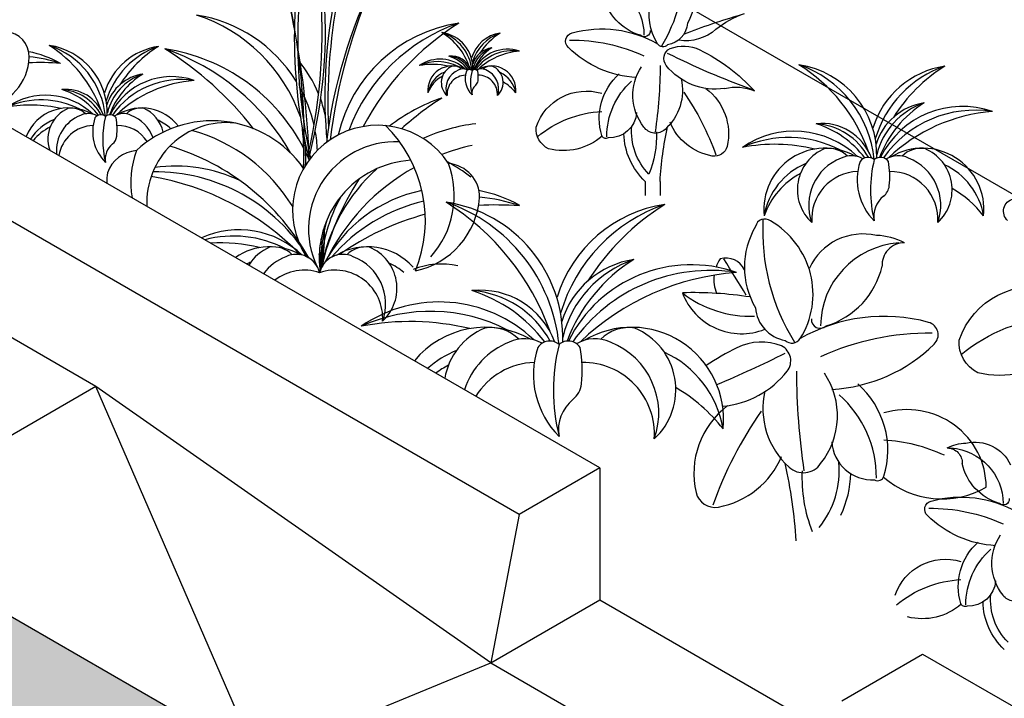
# Model space of a CAD drawing. Units: inches. Extents: x -3273 to -2536, y -1159 to -728.
# Drawn here: x -3199 to -3151, y -812 to -779 of the extents above; entities that cross this region are included whole.
import ezdxf

# ---------------------------------------------------------------- set-up
doc = ezdxf.new("R2010")
doc.units = ezdxf.units.IN
doc.header["$MEASUREMENT"] = 0
doc.layers.add('CB', color=252, linetype='Continuous')
doc.layers.add('PLT', color=43, linetype='Continuous')

msp = doc.modelspace()

# ---------------------------------------------------------------- hatches: boundary and pattern name
at = {"layer": 'CB'}
h = msp.add_hatch(dxfattribs=at)
h.set_pattern_fill('AR-SAND', color=256, scale=1.5)
h.set_pattern_definition([(37.49999999999999, (-1441.15192986145, 289.0793705754559), (-0.0944900371644122, 2.890235653519738), [0, -2.28, 0, -2.549999999999999, 0, -2.437499999999999]), (7.499999999999999, (-1441.15192986145, 289.0793705754559), (2.65466505790159, 4.23321909784461), [0, -1.23, 0, -2.055, 0, -0.7874999999999998]), (327.5, (-1442.99692986145, 289.0793705754559), (4.671212792627241, 0.008488580305447411), [0, -0.7499999999999998, 0, -2.7, 0, -3.524999999999999]), (317.5, (-1442.99692986145, 289.0793705754559), (4.509189906858439, 1.316513347401374), [0, -0.3749999999999999, 0, -1.77, 0, -2.025])])
h.paths.add_polyline_path([(-3249.662535334633, -778.5158677373959), (-3257.456763968692, -783.0158677373959), (-3146.389005933335, -847.1408677373952), (-3138.594777299276, -842.6408677373952)])

# ---------------------------------------------------------------- linework, layer by layer
for p, q in [((-3170.745970414774, -800.4533677373894), (-3233.099799487254, -764.4533677373956)), ((-3174.643084731804, -802.7033677373947), (-3236.996913804284, -766.7033677373956)), ((-3186.334427682894, -766.7033677373965), (-3114.23781281784, -808.3283677373963)), ((-3195.10293489621, -796.5158677373954), (-3237.971192383542, -771.7658677373956)), ((-3138.594777299276, -842.6408677373952), (-3249.662535334633, -778.5158677373956)), ((-3195.102934896211, -796.5158677373956), (-3206.794277847301, -803.2658677373956)), ((-3176.023312719086, -809.8752427373956), (-3195.102934896211, -796.5158677373956)), ((-3187.308706262151, -814.5158677373956), (-3195.102934896211, -796.5158677373956)), ((-3170.745970414775, -800.4533677373954), (-3174.643084731805, -802.7033677373954)), ((-3170.745970414775, -800.4533677373952), (-3170.745970414774, -806.8283677373954)), ((-3174.643084731804, -802.7033677373959), (-3176.023312719086, -809.8752427373956)), ((-3176.023312719086, -809.8752427373956), (-3170.745970414774, -806.8283677373956)), ((-3170.745970414774, -806.8283677373956), (-3159.379386990103, -813.3908677373956)), ((-3159.054627463684, -811.7033677373952), (-3155.157513146654, -809.4533677373954)), ((-3155.157513146654, -809.4533677373954), (-3122.032041451898, -828.5783677373956)), ((-3187.308706262151, -814.5158677373956), (-3176.023312719086, -809.8752427373956)), ((-3176.023312719086, -809.8752427373956), (-3160.434855450965, -818.8752427373956))]:
    msp.add_line(p, q, dxfattribs=at)
at = {"layer": 'PLT'}
for p, q in [((-3168.555838553134, -786.6058481779767), (-3168.555838553134, -787.2875566617463)), ((-3167.83673251458, -786.6058481779767), (-3167.83673251458, -787.2875566617463))]:
    msp.add_line(p, q, dxfattribs=at)
for centre, radius, start, end in [((-3208.062185537513, -779.3157387937745), 24.04914621756905, 345.5510350960908, 24.41978191559512), ((-3210.474639100874, -779.4048051617121), 26.2985719945721, 347.3941050693614, 22.42316478382927), ((-3159.991930859428, -782.4510831604875), 24.04914621756887, 153.6137548906258, 185.3683858208004), ((-3157.038695865931, -782.7707086290111), 26.856367860535, 155.8034932529094, 182.6451326272436), ((-3225.053400762803, -786.8479358461705), 40.27443600549998, 1.822591083292239, 19.51781189756584), ((-3216.855287651705, -784.6420409787313), 31.81725928231088, 357.5921601830838, 20.70613898476902), ((-3161.467830259808, -779.7358812997077), 24.04914621756887, 165.7486836525231, 194.0322096742221), ((-3159.276954768236, -779.8485674035653), 26.07646110525479, 167.2893777959409, 192.482152267873), ((-3160.075108160147, -787.5220400321427), 24.04914621756887, 153.6137548906258, 173.308173247895), ((-3157.121873166651, -787.8416655006665), 26.856367860535, 155.8034932529094, 173.0501520517822), ((-3192.689326276827, -786.0841627956822), 7.906916713030851, 19.23650488129672, 71.97882649738713), ((-3191.316379239824, -785.4061631471748), 6.924690717254638, 31.81360703378346, 81.08423943730386), ((-3176.507503388063, -785.9464012943938), 7.070815809427891, 98.54148774735118, 167.0743601380045), ((-3174.756362880172, -787.1601343806938), 8.671098658407988, 108.8484447176974, 159.6036920066827), ((-3170.605257127829, -790.0373074993822), 13.08342175188824, 122.0996437976833, 152.2956805830013), ((-3199.550318725894, -780.5835844357746), 1.226038434987506, 358.9597533257561, 85.38883040938614), ((-3199.375907757928, -785.4383911132772), 5.203144007355281, 60.58880275028943, 78.619691989916), ((-3197.865185241194, -783.3049834033952), 3.312113233774555, 358.1280743404837, 81.45851225264882), ((-3200.629916847051, -785.2212466670499), 6.128539548393229, 19.69494581841893, 57.90035620231671), ((-3198.685454897016, -783.8735205461735), 4.06171810890399, 5.737688704438365, 71.15155528230257), ((-3191.604629028597, -783.2778537762288), 3.231195131460913, 98.54148774735118, 162.8348339889947), ((-3190.80439934703, -783.832501011434), 3.962486440688677, 108.8484447176439, 163.6191801293451), ((-3188.907442466996, -785.1473008908317), 5.978813450519174, 122.0996437976833, 147.5317321651664), ((-3193.113495810327, -789.1562277049061), 9.055807600443794, 27.17918667232795, 81.45851225259632), ((-3200.672681056229, -794.3955749743459), 16.75633382821036, 38.08419619899239, 57.90035620231671), ((-3195.356234406298, -790.7106923669853), 11.10533823131259, 29.57847888395643, 71.15155528230257), ((-3200.899333635306, -780.5003603561329), 2.577010994941502, 278.8210828322163, 357.6541078865968), ((-3197.74023044849, -790.6752338391425), 9.812566313916182, 84.62341640929118, 93.62849215493941), ((-3198.896772717385, -786.8903599666323), 6.33436940253311, 70.86865123369653, 84.81461332267385), ((-3190.022554345965, -784.699647012623), 6.138471361929484, 22.3120778154307, 40.26391158767337), ((-3161.782571239117, -785.3338155267945), 4.416150978366074, 358.1280743404837, 81.45851225264882), ((-3165.468880046927, -787.8888332116669), 8.171386064524306, 19.69494581841893, 57.90035620231324), ((-3162.876264113548, -786.0918650504989), 5.415624145205319, 5.737688704438365, 71.15155528230257), ((-3153.435162955655, -785.2976426905723), 4.308260175281218, 98.54148774735118, 162.8348339889947), ((-3152.368190046898, -786.0371723375129), 5.283315254251568, 108.8484447176974, 163.6191801293451), ((-3149.838914206852, -787.7902388433761), 7.971751267358899, 122.0996437976833, 147.5317321651664), ((-3192.518512976274, -783.5458617297434), 2.154130087640609, 98.54148774735118, 162.8348339889947), ((-3191.985026521896, -783.9156265532133), 2.641657627125784, 108.8484447176439, 166.4432737509276), ((-3190.720388601874, -784.792159806145), 3.985875633679449, 122.0996437976833, 159.363565265936), ((-3191.448507752995, -784.8544046031066), 3.312113233774555, 70.68622533387723, 153.683418331614), ((-3190.988925218084, -785.7403282367154), 4.06171810890399, 80.99318230417636, 144.8750356163832), ((-3189.899477686177, -787.8404239600679), 6.128539548393229, 94.24438138415312, 133.5835733974675), ((-3208.997971783756, -785.8151005592993), 24.04914621756887, 4.234877341182213, 9.450694734503381), ((-3196.546747371551, -784.0793987400609), 1.92312381685716, 20.40848174034596, 96.01108858517166), ((-3197.820968334917, -785.55970875397), 3.558435215282338, 37.2267917572088, 72.45293253490729), ((-3196.924796650854, -784.5185926867889), 2.358369500456809, 28.69430178373094, 85.70413161483609), ((-3191.316379239824, -785.4061631471748), 6.924690717254638, 12.68263601852385, 29.01008359196573), ((-3197.540290146881, -785.7529262827156), 3.312113233774555, 46.32217023866139, 124.6518130498931), ((-3197.749164647063, -786.7288608267072), 4.06171810890399, 62.70109817882602, 114.3448560795864), ((-3190.022554345965, -784.699647012623), 6.138471361929484, 12.17496541462694, 19.6839951859748), ((-3175.588492883467, -790.7828696458287), 8.671098658407988, 108.8484447176974, 127.8576847867293), ((-3171.437387131123, -793.6600427645171), 13.08342175188824, 122.0996437976833, 132.8181719496415), ((-3154.653674885891, -785.6549866285916), 2.872173450187478, 98.54148774735118, 162.8348339889947), ((-3153.942359613387, -786.1480063932188), 3.522210169501045, 108.8484447176974, 166.4432737509276), ((-3152.256175720022, -787.3167173971271), 5.314500844905933, 122.0996437976833, 159.363565265936), ((-3198.244304891558, -789.042328810126), 6.128539548393229, 76.38758023635826, 101.0936569995886), ((-3196.423891375592, -785.2779573641346), 2.22437818416091, 60.54978639304277, 157.8376388332771), ((-3195.81346722006, -784.5620999270664), 1.6165240388577, 112.707727540088, 199.4606504845289), ((-3196.299394978813, -784.036052912307), 0.9750036279037733, 45.48315205791747, 98.14277192607744), ((-3196.299394978814, -784.0360529123072), 0.9750036279037733, 45.48315205791747, 98.14277192607744), ((-3192.890701487514, -785.2779573641346), 2.22437818416091, 37.25156940910813, 120.7051524194737), ((-3192.951650335775, -784.036052912307), 0.9750036279037733, 81.85722807392257, 134.5168479420871), ((-3193.437578094528, -784.5620999270664), 1.6165240388577, 11.92183650994104, 67.29227245991197), ((-3153.227001254851, -787.3997104597427), 4.416150978366074, 70.68622533387723, 153.683418331614), ((-3152.614224541637, -788.5809419712211), 5.415624145205319, 80.99318230417636, 144.8750356163832), ((-3151.161627832428, -791.3810696023579), 8.171386064524306, 94.24438138415312, 133.5835733975367), ((-3196.164075694078, -785.932886429292), 2.50934392991754, 112.457844600294, 146.9401387370215), ((-3195.179703170463, -785.1259957187417), 1.838226096642881, 111.3308326070726, 185.1014287858453), ((-3195.473544506537, -784.2024417703522), 0.8732744285174103, 61.10898121786394, 115.4174334127944), ((-3193.153956701, -784.1964221626706), 2.108299783461106, 161.7959059180933, 225.0255089747327), ((-3194.868420270447, -783.7358025827584), 0.3497674538371794, 50.10508957683737, 145.5181447794324), ((-3190.122536409404, -784.577666032586), 4.655854619398294, 166.2046166048995, 193.7953833951005), ((-3194.419751534754, -783.7358025827584), 0.3497674538371794, 34.48185522056755, 129.8949104231626), ((-3193.777500808052, -784.2024417703519), 0.8732744285174103, 64.58256658720563, 120.3921645000513), ((-3197.107475417396, -784.0873241096492), 3.02635157524696, 353.6841889529773, 10.46210767149677), ((-3194.071342144125, -785.1259957187417), 1.838226096642881, 19.91365058449676, 68.6691673929274), ((-3189.480733971621, -789.0584845301619), 5.382705941008608, 34.90041898974938, 132.957341594643), ((-3188.798371283473, -787.6108478905892), 3.846666273713205, 84.13324434729424, 183.0124932746583), ((-3193.150517169028, -785.932886429292), 2.50934392991754, 48.25227877853308, 65.25890329336482), ((-3195.993201531024, -786.4428198644537), 2.804904590615597, 118.1801118986116, 139.9365517765206), ((-3195.1842195095, -785.6294946756514), 1.7283331952528, 91.90301308718499, 170.9768100128572), ((-3194.066825805088, -785.6294946756514), 1.7283331952528, 33.11020663043001, 90.66376560410549), ((-3192.673693378704, -792.1351096465967), 8.289183441672176, 31.35607502112126, 74.56195846494556), ((-3181.4922825548, -788.0020382703258), 4.106820290911132, 33.35891797881906, 213.0064222328671), ((-3197.36436633201, -785.3900774624624), 12.31232740768196, 357.2595070623885, 6.142652732245127), ((-3191.316379239824, -785.4061631471748), 6.924690717254638, 2.53170752972887, 10.39432447811162), ((-3185.5674054566, -788.4880281886924), 6.385451052545587, 337.5138084392551, 46.00692593793743), ((-3175.736385440606, -792.3837154376006), 8.62471476459779, 96.75098228409175, 114.4028469619036), ((-3161.349377780033, -788.5977393658884), 4.416150978366074, 46.32217023866139, 124.6518130498931), ((-3160.024654079593, -786.3663693090152), 2.56416508914288, 20.40848174033374, 96.01108858511917), ((-3161.723615364082, -788.3401159942273), 4.744580287043117, 37.2267917572088, 72.45293253485367), ((-3160.528719785331, -786.9519612379856), 3.144492667275745, 28.69430178373094, 85.70413161483609), ((-3194.658577854455, -784.3583689603086), 0.5624999999999997, 308.6158066026059, 353.6841889529773), ((-3180.609107073033, -788.9100248206946), 4.223139168500972, 87.62219488209332, 209.4331909891574), ((-3161.627877113609, -789.8989854245433), 5.415624145205319, 62.70109817882602, 114.3448560795864), ((-3193.725433546425, -785.5266374753496), 0.9326955132502843, 128.6158066025448, 189.9551197291198), ((-3193.017378346313, -786.7485172403938), 1.634717913316418, 94.6111695906139, 159.8589380463802), ((-3188.942676089633, -786.6588544436192), 4.479100310861777, 159.8934934845705, 189.4832245648957), ((-3194.823183135976, -795.8549673400942), 11.44042860761643, 29.04731020338056, 73.25542322488081), ((-3194.187153138473, -785.3169049237483), 9.23084804597828, 356.8913169930877, 2.9441524655853), ((-3174.658858381319, -794.9980533397325), 10.38110151699181, 102.5547477660935, 111.0656474335153), ((-3162.288064106269, -792.9836094024354), 8.171386064524306, 76.38758023641196, 101.0936569995886), ((-3159.86084608498, -787.9644474744466), 2.965837578881214, 60.54978639304277, 185.8567552917426), ((-3159.046947210938, -787.0099708916889), 2.1553653851436, 112.707727540088, 227.3716211674228), ((-3159.694850889276, -786.3085748720098), 1.300004837205031, 45.48315205791291, 98.14277192607744), ((-3159.694850889276, -786.3085748720102), 1.300004837205031, 45.48315205791291, 98.14277192607744), ((-3155.149926234211, -787.9644474744466), 2.965837578881214, 354.1432447082575, 120.7051524194737), ((-3155.231191365224, -786.3085748720098), 1.300004837205031, 81.85722807392257, 134.5168479420871), ((-3155.879095043562, -787.0099708916887), 2.1553653851436, 312.6283788325772, 67.29227245991197), ((-3193.113495810327, -789.1562277049061), 9.055807600443794, 23.34981734425187, 25.7477289862045), ((-3210.474639100874, -779.4048051617121), 26.2985719945721, 346.8066801656753, 346.9552046559519), ((-3179.589587577647, -790.3007056911265), 4.724390089825727, 93.5229150721666, 187.6938798985077), ((-3158.201928478142, -787.761831947256), 2.450968128857175, 111.3308326070726, 199.8929120921124), ((-3158.593716926241, -786.5304266827372), 1.16436590468988, 61.10898121786394, 115.4174334127944), ((-3155.500933185524, -786.522400539161), 2.811066377948141, 161.7959059180933, 225.0255089747327), ((-3157.786884611455, -785.9082410992785), 0.4663566051162391, 50.10508957683737, 145.5181447794324), ((-3151.459039463396, -787.0307256990486), 6.207806159197725, 166.2046166048995, 193.7953833951005), ((-3157.188659630529, -785.9082410992785), 0.4663566051162391, 34.48185522056755, 129.8949104231626), ((-3156.332325328261, -786.5304266827366), 1.16436590468988, 64.58256658720563, 120.3921645000513), ((-3160.772291474052, -786.376936468466), 4.035135433662614, 353.6841889529773, 10.46210767149677), ((-3156.724113776358, -787.761831947256), 2.450968128857175, 340.1070879078875, 68.6691673929274), ((-3192.227096682933, -794.8157873022781), 8.671098658407988, 31.40345170372712, 90.84552535199865), ((-3191.22602454401, -792.934964169757), 7.070815809427891, 63.98600002014758, 98.43757923912972), ((-3175.736385440606, -792.3837154376006), 8.62471476459779, 132.172671611648, 169.3233746459104), ((-3174.658858381319, -794.9980533397325), 10.38110151699181, 119.1525011323498, 154.3190945599604), ((-3182.268214841897, -787.2835356221337), 4.479100310861777, 318.4687431571674, 20.10650651542951), ((-3178.193512585216, -787.373198418908), 1.634717913316675, 358.9597533257692, 85.38883040938614), ((-3159.514425176295, -788.8376862279899), 3.34579190655672, 112.457844600294, 170.1806408196097), ((-3158.207950263526, -788.4331638898025), 2.304444260337066, 91.90301308718499, 184.0471692282938), ((-3156.718091990976, -788.4331638898025), 2.304444260337066, 355.9528307717061, 90.66376560410549), ((-3155.496347142896, -788.8376862279897), 3.34579190655672, 9.819359180390268, 65.25890329336482), ((-3190.835914529315, -786.630295719074), 3.742723753440953, 173.1766913260438, 180.9734686192336), ((-3194.600153725284, -799.2743077290331), 13.08342175188824, 44.16998085970604, 80.49474235689898), ((-3171.437387131123, -793.6600427645171), 13.08342175188824, 146.7611829914617, 167.1413150517067), ((-3159.286592958889, -789.5175974748724), 3.739872787487464, 118.1801118986116, 160.4656130367327), ((-3177.960964627929, -793.8462739889117), 6.937525343140374, 101.5189868527967, 151.8376500464247), ((-3177.960964627929, -793.8462739889117), 6.937525343140374, 61.14937029171363, 78.619691989916), ((-3157.507094723464, -786.7383296026787), 0.7499999999999996, 308.6158066026059, 353.6841889529773), ((-3156.538027695229, -791.7187671057486), 5.544033992487194, 38.50578537719777, 59.50718852559851), ((-3176.222431694752, -791.2044511829831), 8.03503088935868, 151.1246994010426, 177.6509046544106), ((-3177.322117907206, -795.7822324600515), 8.445825870044146, 103.1938540491585, 139.3005239635277), ((-3180.472560493211, -787.0874660999668), 3.926186148807638, 281.8334226740438, 355.3921779018761), ((-3177.322117907206, -795.7822324600515), 8.445825870044146, 71.39338507220677, 84.81461332272633), ((-3156.262902312758, -788.2960209560667), 1.243594017667046, 128.6158066025448, 189.9551197291198), ((-3179.165860269428, -794.1607838936702), 6.624226467549111, 358.1280743404837, 81.45851225264882), ((-3184.695323481143, -797.9933104209788), 12.25707909678646, 19.69494581841893, 57.90035620225526), ((-3180.806399581074, -795.2978581792268), 8.123436217807978, 5.737688704438365, 71.15155528230257), ((-3175.780061548678, -800.828730956732), 13.08342175188824, 85.06653054432059, 93.62849215493941), ((-3166.644747844236, -794.1065246393368), 6.462390262921827, 98.54148774735118, 162.8348339889947), ((-3165.0442884811, -795.2158191097478), 7.924972881377352, 108.8484447176974, 163.6191801293451), ((-3161.250374721032, -797.8454188685425), 11.95762690103835, 122.0996437976833, 147.5317321651774), ((-3175.588492883467, -790.7828696458287), 8.671098658407988, 164.5579517388527, 180.7525693937037), ((-3175.780061548678, -800.828730956732), 13.08342175188824, 105.1010571920544, 125.2378588009864), ((-3162.782054856207, -788.8729338081464), 0.4517592346644738, 52.14086089725743, 167.9779727622418), ((-3188.181906827529, -793.3627396057991), 4.416150978366074, 46.32217023866139, 114.2952385142929), ((-3193.113495810327, -789.1562277049061), 9.055807600443794, 349.7602504672555, 2.331668674000081), ((-3188.460406161104, -794.6639856644542), 5.415624145205319, 62.70109817882602, 104.789526249665), ((-3188.575329117409, -790.1213477171734), 4.416150978366074, 351.4360155969011, 9.719098073048018), ((-3189.120593153765, -797.7486096423461), 8.171386064524306, 76.38758023635826, 93.10514704662233), ((-3186.693375132475, -792.7294477143578), 2.965837578881214, 60.54978639304277, 124.3336767510825), ((-3185.879476258433, -791.7749711315998), 2.1553653851436, 112.707727540088, 148.643057397785), ((-3186.527379936771, -791.073575111921), 1.300004837205031, 45.48315205791291, 98.14277192607744), ((-3195.356234406298, -790.7106923669853), 11.10533823131259, 359.1321184161911, 4.678218373130041), ((-3181.982455281707, -792.7294477143578), 2.965837578881214, 41.88469249022362, 120.7051524194737), ((-3182.06372041272, -791.073575111921), 1.300004837205031, 81.85722807392257, 134.5168479420871), ((-3182.711624091058, -791.7749711315998), 2.1553653851436, 312.6283788325772, 67.29227245991197), ((-3185.034457525637, -792.5268321871672), 2.450968128857175, 111.3308326070726, 143.4481195040427), ((-3185.426245973735, -791.2954269226477), 1.16436590468988, 13.81234026124238, 115.4174334127944), ((-3189.669021991839, -790.8793972408782), 5.415624145205319, 359.9711551361852, 8.270959575014338), ((-3183.164854375756, -791.2954269226477), 1.16436590468988, 64.58256658720563, 166.1876597387576), ((-3183.556642823853, -792.5268321871672), 2.450968128857175, 340.1070879078937, 68.6691673929274), ((-3168.472515739589, -794.6425405463658), 4.308260175281218, 98.54148774735118, 162.8348339889947), ((-3167.405542830833, -795.3820701933066), 5.283315254251568, 108.8484447176974, 166.4432737509276), ((-3164.876266990787, -797.1351366991692), 7.971751267358899, 122.0996437976833, 159.363565265936), ((-3186.346954223791, -793.6026864679009), 3.34579190655672, 112.457844600294, 116.0684516961326), ((-3185.040479311021, -793.1981641297132), 2.304444260337066, 71.13995401346352, 127.9784438265226), ((-3183.550621038471, -793.1981641297132), 2.304444260337066, 355.9528307717061, 108.8600459865365), ((-3182.328876190391, -793.6026864679009), 3.34579190655672, 50.90498079574025, 65.25890329336482), ((-3166.33250529303, -797.2596262930924), 6.624226467549111, 70.68622533387723, 153.683418331614), ((-3165.413340223209, -799.0314735603101), 8.123436217807978, 80.99318230417636, 144.8750356163832), ((-3163.234445159394, -803.2316650070154), 12.25707909678646, 94.24438138415312, 133.583573397472), ((-3176.528984530142, -795.7096145670014), 3.84624763371432, 20.40848174033374, 96.01108858517166), ((-3179.077426456875, -798.6702345948195), 7.116870430564676, 37.2267917572088, 72.45293253485367), ((-3177.285083088749, -796.5880024604569), 4.716739000913618, 28.69430178373665, 85.70413161483609), ((-3163.902771631486, -790.9108001532475), 3.055872475136329, 200.6782016085219, 291.6412710642495), ((-3163.499032652872, -787.8303129209871), 5.286546451823749, 231.8895517714685, 272.4249864615705), ((-3178.516070080802, -799.056669652311), 6.624226467549111, 46.32217023866139, 124.6518130498931), ((-3178.933819081166, -801.0085387402935), 8.123436217807978, 62.70109817882602, 114.3448560795864), ((-3179.924099570157, -805.6354747071316), 12.25707909678646, 76.38758023641196, 101.0936569995886), ((-3176.283272538223, -798.1067318151484), 4.448756368321821, 60.54978639304277, 140.4719479807484), ((-3175.06242422716, -796.6750169410118), 3.2330480777154, 112.7077275400299, 170.1538405812414), ((-3176.034279744666, -795.6229229114931), 1.950007255807547, 45.48315205791291, 98.14277192607744), ((-3176.034279744667, -795.6229229114938), 1.950007255807547, 45.48315205791291, 98.14277192607744), ((-3169.216892762069, -798.1067318151484), 4.448756368321821, 354.1432447082575, 120.7051524194737), ((-3169.338790458589, -795.6229229114931), 1.950007255807547, 81.85722807392257, 134.5168479420871), ((-3170.310645976096, -796.6750169410118), 3.2330480777154, 312.6283788325772, 67.2922724599701), ((-3174.382578800114, -795.9557006275843), 1.746548857034821, 61.10898121786394, 115.4174334127944), ((-3170.990491403144, -795.9557006275834), 1.746548857034821, 64.58256658720563, 120.3921645000513), ((-3173.794896127966, -797.8028085243625), 3.676452193285762, 111.3308326070726, 162.1053575195788), ((-3169.743403189039, -795.9436614122201), 4.216599566922212, 161.7959059180995, 225.0255089747327), ((-3173.172330327935, -795.0224222523962), 0.6995349076743587, 50.10508957683737, 145.5181447794324), ((-3163.680562605847, -796.7061491520515), 9.311709238796588, 166.2046166048995, 193.7953833951005), ((-3172.274992856547, -795.0224222523962), 0.6995349076743587, 34.48185522056755, 129.8949104231626), ((-3177.650440621831, -795.7254653061775), 6.052703150493921, 353.6841889529773, 10.46210767149677), ((-3171.57817407529, -797.8028085243625), 3.676452193285762, 340.1070879078875, 68.6691673929274), ((-3175.763641175196, -799.4165899454633), 5.018687859835079, 112.457844600294, 131.2770626610248), ((-3169.736524125098, -799.4165899454633), 5.018687859835079, 9.819359180390268, 65.25890329336482), ((-3175.421892849087, -800.4364568157871), 5.609809181231196, 118.1801118986116, 125.5340496625824), ((-3173.803928806041, -798.8098064381822), 3.456666390505599, 91.9030130871327, 148.2491392398486), ((-3171.569141397216, -798.8098064381822), 3.456666390505599, 355.9528307717127, 90.66376560410549), ((-3172.752645495949, -796.2675550074966), 1.124999999999999, 308.6158066026059, 353.6841889529773), ((-3171.299044953596, -803.7382112621017), 8.316050988730792, 38.50578537720797, 59.50718852565994), ((-3170.886356879891, -798.6040920375785), 1.865391026500569, 128.6158066025448, 189.9551197291198)]:
    msp.add_arc(centre, radius, start, end, dxfattribs=at)
at = {"layer": 'PLT', "color": 195}
for centre, radius, start, end in [((-3178.64567767454, -781.1568612313124), 1.766460391346429, 358.1280743404837, 81.45851225259632), ((-3180.120201197664, -782.1788683052612), 3.268554425809722, 19.6949458184128, 57.90035620231324), ((-3179.083154824313, -781.4600810407944), 2.166249658082128, 5.737688704451327, 71.15155528230257), ((-3175.306714361156, -781.1423920968236), 1.723304070112488, 98.54148774740369, 162.8348339889885), ((-3174.879925197653, -781.4382039555999), 2.113326101700628, 108.8484447176974, 163.6191801293451), ((-3173.868214861635, -782.1394305579452), 3.18870050694356, 122.0996437976868, 147.5317321651664), ((-3175.79411913325, -781.2853296720314), 1.148869380074991, 98.54148774740369, 162.8348339889885), ((-3175.509593024248, -781.4825375778821), 1.408884067800418, 108.8484447176974, 166.4432737509276), ((-3174.835119466903, -781.9500219794454), 2.125800337962373, 122.0996437976868, 159.363565265936), ((-3175.223449680835, -781.9832192044917), 1.766460391346429, 70.68622533387723, 153.683418331614), ((-3174.978338995549, -782.4557118090829), 2.166249658082128, 80.99318230417636, 144.8750356163832), ((-3174.397300311865, -783.5757628615379), 3.268554425809722, 94.24438138415312, 133.5835733974675), ((-3178.472400290907, -782.4624307669501), 1.766460391346429, 46.32217023866139, 124.6518130498931), ((-3178.583800024337, -782.982929190412), 2.166249658082128, 62.70109817882602, 114.3448560795837), ((-3177.942510810731, -781.5698827442006), 1.025666035657152, 20.40848174033374, 96.01108858511917), ((-3178.622095324526, -782.3593814182855), 1.897832114817247, 37.2267917572088, 72.45293253485367), ((-3178.144137093026, -781.8041195157891), 1.257797066910298, 28.69430178373094, 85.70413161483609), ((-3178.847874821402, -784.216778781569), 3.268554425809722, 76.38758023635826, 101.0936569995886), ((-3177.876987612886, -782.2091140103732), 1.186335031552485, 60.54978639304277, 185.8567552917426), ((-3177.738419249412, -782.5584095117906), 1.338316762622688, 112.4578446003496, 170.1806408196097), ((-3177.551428063269, -781.8273233772702), 0.86214615405744, 112.7077275400299, 227.3716211674228), ((-3177.213420570151, -782.1280677994971), 0.98038725154287, 111.3308326070726, 199.8929120921124), ((-3177.810589534604, -781.5467649693985), 0.5200019348820124, 45.48315205791291, 98.14277192607744), ((-3177.810589534605, -781.546764969399), 0.5200019348820124, 45.48315205791291, 98.14277192607744), ((-3177.370135949389, -781.6355056936893), 0.4657463618759522, 61.10898121786394, 115.4174334127361), ((-3176.133022453103, -781.6322952362593), 1.124426551179257, 161.7959059180933, 225.0255089747327), ((-3177.047403023475, -781.3866314603063), 0.1865426420464956, 50.10508957683737, 145.5181447794324), ((-3174.516264964252, -781.8356253002139), 2.483122463679091, 166.2046166048995, 193.7953833951005), ((-3176.808113031105, -781.3866314603063), 0.1865426420464956, 34.48185522056755, 129.8949104231626), ((-3176.465579310198, -781.6355056936891), 0.4657463618759522, 64.58256658715017, 120.3921645000513), ((-3178.241565768515, -781.574109607981), 1.614054173465046, 353.6841889529773, 10.46210767149677), ((-3175.992619672578, -782.2091140103732), 1.186335031552485, 354.1432447082575, 120.7051524194123), ((-3176.025125724983, -781.5467649693985), 0.5200019348820124, 81.85722807392257, 134.5168479420871), ((-3176.622294689437, -782.1280677994971), 0.98038725154287, 340.1070879078875, 68.6691673929274), ((-3176.284287196319, -781.8273233772702), 0.86214615405744, 312.6283788325772, 67.2922724599701), ((-3176.131188036052, -782.5584095117906), 1.338316762622688, 9.819359180390268, 65.25890329336482), ((-3177.64728636245, -782.8303740105434), 1.495949114994986, 118.1801118985534, 160.4656130367511), ((-3177.215829284304, -782.3966005765155), 0.9217777041348265, 91.90301308718499, 184.0471692282938), ((-3176.93548706828, -781.718666861666), 0.2999999999999999, 308.6158066026059, 353.6841889529773), ((-3176.619885975284, -782.3966005765155), 0.9217777041348265, 355.9528307717061, 90.66376560410549), ((-3176.547860256985, -783.7108418628943), 2.217613596994878, 38.50578537719777, 59.50718852565994), ((-3176.437810103997, -782.3417434030216), 0.4974376070668183, 128.6158066025448, 189.9551197291326)]:
    msp.add_arc(centre, radius, start, end, dxfattribs=at)
at = {"layer": 'PLT', "extrusion": (0, 0, -1)}
for centre, major_axis, ratio, start_param, end_param in [((-3165.548204258041, -778.520415512281), (-2.822187486713619, 1.223698527183899e-13), 0.974341648750404, -0.548374209812339, 1.031381522991974), ((-3173.885248846939, -776.4736230698336), (-7.137332997613242, 5.90748681704154e-14), 0.9743416487504064, 3.08823398253092, 3.685209155269601), ((-3168.862232965652, -777.6490243187147), (-2.70357953105882, 2.417815645524188e-14), 0.974341648750414, 2.619840782097303, 3.663344525082265), ((-3171.377374414366, -779.5414581751866), (-2.761613184347198, 3.435618327828482e-13), 0.9743416487504136, 1.659534880154251, 3.143065165255498), ((-3167.988409606342, -777.0705432710758), (-2.665204831859835, 9.204034170966267e-13), 0.9743416487504077, -1.263125147181188, -0.2131401900593037), ((-3162.276665302335, -782.6248767152301), (4.491179002802122, 3.862076854542038e-13), 0.9743416487504063, 4.021054987032902, 4.37536706193657), ((-3167.692963833675, -778.8845954036519), (1.177269567145921, 3.033034598458844e-13), 0.9743416487504089, 0.06745670966554718, 1.386461969990338), ((-3154.774518554945, -808.5790751849311), (-32.15089435667819, 1.882733403408261e-11), 0.9743416487504458, 1.190856448286626, 1.281658395098555), ((-3171.97551490683, -779.828988436374), (0.4268536678321939, 2.928980492158151e-13), 0.9743416487504125, 2.336094214665984, 4.437349166114174), ((-3170.653230494934, -784.3945275075689), (5.295617297515369, 1.331968103633343e-13), 0.974341648750412, 4.437349166113428, 5.246670052050213), ((-3168.601754208581, -779.339186370174), (0.2869757328143474, 1.40969338229054e-13), 0.9743416487504096, -0.09731890159678391, 2.312126651561972), ((-3166.57958741222, -777.7592981538774), (2.103441681535392, 3.375696581159888e-14), 0.9743416487504243, 0.8170771292747272, 1.741953081289229), ((-3172.117840981879, -787.8272240096464), (8.260876575561666, 2.793168602871861e-13), 0.9743416487504157, 4.701076147122015, 5.150174919862128), ((-3167.693028995181, -779.7970078756402), (0.3088383440652236, 4.011192803543133e-13), 0.9743416487504062, 0.7969271975853136, 2.593218443778712), ((-3168.684855351079, -776.7005705384743), (-5.024223070363425, 9.061761658268949e-13), 0.9743416487504026, -1.512951874408674, -0.7758664602344191), ((-3167.088163448362, -780.6707454542707), (-0.5645036193613898, 1.480669909656908e-13), 0.9743416487504354, -0.6513174429217236, 1.073765759419391), ((-3149.204071228498, -745.4165035067978), (-40.30610835125589, 1.682800537857874e-11), 0.9743416487503925, -1.210812966497681, -1.100266834736264), ((-3166.703502935039, -781.7439488032078), (-1.72627399148025, 2.423575141000381e-13), 0.9743416487504135, 1.182351372903651, 2.042473379972699), ((-3170.013951597271, -788.0675136216314), (9.011899307982437, 6.508909966582531e-13), 0.9743416487504135, -1.099119273618557, -0.7273137783620321), ((-3166.578769470031, -782.4395259762116), (2.578616010936911, 7.601275746425207e-15), 0.9743416487504172, 2.481534233223017, 3.721642461847575), ((-3191.526533384696, -780.9375659564805), (23.68989954317903, 1.832005193885435e-12), 0.9743416487504182, 0.002886242693705299, 0.1424051768969463), ((-3165.17004845992, -779.2461109906674), (2.9763597921276, 4.462793775310899e-13), 0.9743416487504163, 1.419212812624163, 2.490275210668752), ((-3167.806635313111, -783.550168815503), (2.97379348987453, 1.348863116538504e-13), 0.9743416487504084, 2.848057205330197, 3.971274914611332), ((-3166.697791263139, -784.4258782056088), (3.715800037653725, 4.977467579898857e-13), 0.974341648750414, 3.135793405080462, 3.968113638482366), ((-3169.403373242907, -782.2087531617221), (-2.649093325553739, 2.072145522535944e-13), 0.9743416487504089, 2.921817971144573, 3.962070245351049), ((-3171.388525174431, -784.7368455942126), (2.561359056762202, 2.4186962093623e-13), 0.9743416487504191, 3.449683108670763, 5.003558045867664), ((-3178.011863245212, -789.7000103134749), (-13.63345782911249, 5.722310390062294e-12), 0.9743416487504273, 2.549633816141267, 2.805745727544788), ((-3167.388251750426, -784.2999011881038), (2.857788775716204, 6.264823332213144e-13), 0.9743416487504014, -0.903420733503802, 0.2222549107751635), ((-3164.181277908401, -784.2745124003907), (-2.283202460436248, 7.719966964954569e-14), 0.9743416487504091, 1.332326387852673, 1.975442621152094), ((-3170.323922746154, -788.3906749519062), (5.315499727597269, 2.623472046989089e-13), 0.9743416487504145, 4.007189021676911, 4.650396922681785), ((-3170.306023962404, -783.2074695811909), (1.332779773505858, 7.465762190574518e-14), 0.9743416487504253, 0.05577566434061998, 1.606503123190002), ((-3164.806922598706, -782.7502517795497), (-2.747797868793931, 6.46909967814839e-13), 0.974341648750404, -1.38302176234528, -0.3813484199906807), ((-3172.719704589876, -784.0665188277037), (1.113118201924713, 1.120947336246051e-12), 0.9743416487503938, 2.047059461067248, 3.221386905784453), ((-3166.164393670395, -784.204661056845), (3.053343791879674, 3.954484381945437e-13), 0.9743416487504031, 2.380877376966923, 3.230621106734238), ((-3168.055601451845, -783.6174653142198), (-0.6725172099174584, 2.855578801652739e-13), 0.9743416487504185, 3.962070245350423, 5.696777250297679), ((-3173.058010481167, -784.4220354230551), (-5.046043686837366, 6.535294519824928e-13), 0.9743416487504047, 3.09915937064453, 3.523795230067567), ((-3151.647111945369, -787.3936134896023), (-16.20979651840224, 8.491736224578519e-12), 0.9743416487503073, 0.04989858848678552, 0.2180914809787262), ((-3172.523870185408, -782.3722072073499), (2.818082446142426, 3.24305879543498e-13), 0.9743416487504201, 0.8396956231704849, 1.824076019944149), ((-3170.45559747116, -784.3303185625268), (-0.2064641306348147, 2.713647362380631e-13), 0.9743416487503666, 4.195698845411503, 5.989649858918812), ((-3166.204671825306, -784.238548238262), (3.380996596647106, 2.989983836480426e-13), 0.9743416487504072, 2.339781627052441, 3.123038257301625), ((-3165.211926208877, -784.7791058785353), (-0.6265819735690483, 2.105407661499111e-13), 0.9743416487504384, 3.363847564364196, 4.885514376785983), ((-3150.596852747704, -788.0505856386221), (0.6402805017482907, 4.393470738237223e-13), 0.9743416487504127, 2.336094214665984, 4.437349166114174), ((-3149.716368149105, -795.4123713753802), (3.842038585143302, 3.62804431404345e-13), 0.9743416487504191, 3.449683108670763, 5.003558045867664), ((-3148.119464506691, -800.8931154119205), (7.973249591395904, 3.935208070483639e-13), 0.9743416487504144, 4.007189021676911, 4.650396922681785), ((-3151.713137272273, -794.4068812256169), (1.66967730288707, 1.681421004369075e-12), 0.9743416487503938, 2.047059461067248, 3.221386905784453), ((-3151.419385665572, -791.8654137950862), (4.227123669213638, 4.86458819315247e-13), 0.9743416487504202, 0.8396956231704849, 1.824076019944149), ((-3152.989368409029, -801.2664080227723), (-2.068446822670084, 2.095617364810156e-13), 0.9743416487504424, 1.083545360203968, 1.537160279925276), ((-3153.976403784014, -800.2051734489803), (0.7387805859120834, 8.151711443465697e-13), 0.9743416487504197, -1.545628456640693, 0.05415266278246511), ((-3154.022775764772, -802.165744196933), (-2.761613184347198, 3.435618327828482e-13), 0.9743416487504136, 1.659534880154251, 3.143065165255498), ((-3152.631702358506, -801.0475734737863), (1.891557783439592, 1.777801394124139e-13), 0.9743416487504152, 4.484563186888769, 5.866999481155275), ((-3150.633810956747, -799.6948292928223), (-2.665204831859835, 9.204034170966267e-13), 0.9743416487504077, -1.263125147181188, -0.2131401900593037), ((-3153.29863184534, -807.0188135293154), (5.295617297515369, 1.331968103633343e-13), 0.974341648750412, 4.437349166113428, 5.246670052050213), ((-3154.620916257236, -802.4532744581204), (0.4268536678321939, 2.928980492158151e-13), 0.9743416487504125, 2.336094214665984, 4.437349166114174), ((-3151.247155558986, -801.9634723919205), (0.2869757328143474, 1.40969338229054e-13), 0.9743416487504096, -0.09731890159678391, 2.312126651561972), ((-3151.330256701485, -799.3248565602207), (-5.024223070363425, 9.061761658268949e-13), 0.9743416487504026, -1.512951874408674, -0.7758664602344191), ((-3154.763242332284, -810.4515100313929), (8.260876575561666, 2.793168602871861e-13), 0.9743416487504157, 4.701076147122015, 5.150174919862128), ((-3149.224170820436, -805.063811997958), (2.578616010936911, 7.601275746425207e-15), 0.9743416487504172, 2.481534233223017, 3.721642461847575), ((-3150.452036663517, -806.1744548372494), (2.97379348987453, 1.348863116538504e-13), 0.9743416487504084, 2.848057205330197, 3.971274914611332), ((-3154.033926524837, -807.361131615959), (2.561359056762202, 2.4186962093623e-13), 0.9743416487504191, 3.449683108670763, 5.003558045867664), ((-3149.343192613545, -807.0501642273553), (3.715800037653725, 4.977467579898857e-13), 0.974341648750414, 3.135793405080462, 3.968113638482366), ((-3152.96932409656, -811.0149609736527), (5.315499727597269, 2.623472046989089e-13), 0.9743416487504145, 4.007189021676911, 4.650396922681785), ((-3152.95142531281, -805.8317556029374), (1.332779773505858, 7.465762190574518e-14), 0.9743416487504253, 0.05577566434061998, 1.606503123190002), ((-3148.809795020801, -806.8289470785915), (3.053343791879674, 3.954484381945437e-13), 0.9743416487504031, 2.380877376966923, 3.230621106734238), ((-3150.701002802251, -806.2417513359662), (-0.6725172099174584, 2.855578801652739e-13), 0.9743416487504185, 3.962070245350423, 5.696777250297679), ((-3155.169271535814, -804.9964932290964), (2.818082446142426, 3.24305879543498e-13), 0.9743416487504201, 0.8396956231704849, 1.824076019944149), ((-3153.100998821566, -806.9546045842733), (-0.2064641306348147, 2.713647362380631e-13), 0.9743416487503666, 4.195698845411503, 5.989649858918812), ((-3148.850073175712, -806.8628342600084), (3.380996596647106, 2.989983836480426e-13), 0.9743416487504072, 2.339781627052441, 3.123038257301625)]:
    msp.add_ellipse(centre, major_axis=major_axis, ratio=ratio, start_param=start_param, end_param=end_param, dxfattribs=at)
at = {"layer": 'PLT'}
for centre, major_axis, ratio, start_param, end_param in [((-3181.277808591813, -791.4619507445559), (-6.736768504203182, 5.793115281813058e-13), 0.9743416487504063, 4.021054987032902, 4.223498004781915), ((-3152.173590323818, -788.9850702764613), (10.70599949641986, 8.861230225562312e-14), 0.9743416487504065, 3.08823398253092, 3.685209155269601), ((-3164.679157207167, -792.0552589401325), (4.233281230070427, 1.83554779077585e-13), 0.9743416487504039, -0.548374209812339, 1.031381522991974), ((-3159.708114145747, -790.7481721497832), (4.05536929658823, 3.626723468286283e-14), 0.9743416487504137, 2.619840782097303, 3.663344525082265), ((-3158.022012082075, -791.9095668497705), (-2.837336675159388, 2.666702091186207e-13), 0.9743416487504154, 4.484563186888769, 5.866999481155275), ((-3157.485513006292, -792.2378186732499), (3.102670234005125, 3.143426047215232e-13), 0.9743416487504424, 1.083545360203968, 1.537160279925276), ((-3155.935401972677, -793.5868229344908), (4.142419776520797, 5.153427491742725e-13), 0.9743416487504134, 1.659534880154251, 3.143065165255498), ((-3156.004959943814, -790.6459668125617), (-1.108170878868125, 1.222756716519854e-12), 0.9743416487504198, -1.545628456640693, 0.05415266278246511), ((-3163.415219902764, -791.3506683054397), (-1.829118439969104, 2.271475488846308e-13), 0.9743416487503986, -0.5932609263434875, -0.347058479933671), ((-3164.648817669728, -791.2533760576075), (0.9651582304885327, 1.595043833132346e-13), 0.974341648750393, 0.4089166725472073, 1.868347099402199), ((-995771.0782774801, -581444.4891228047), (-1157792.041736271, 1881.581018719234), 0.9743852888903154, 3.683918450460698, 3.683920260286541), ((-3178.420889682714, -793.9364042722973), (3.424803690654371, 1.157995044743185e-13), 0.974341648750409, 1.332326387852673, 1.975442621152094), ((-3161.018849184715, -789.8804505783244), (3.997807247789752, 1.380605125644918e-12), 0.9743416487504077, -1.263125147181188, -0.2131401900593037), ((-3163.415219902764, -791.3506683054397), (-1.829118439969104, 2.271475488846308e-13), 0.9743416487503986, -0.1194230588929195, 0.3833743075679041), ((-3166.235161455867, -809.0627249199133), (17.53034686045926, 1.48989143986049e-13), 0.9743416487504212, 1.413760568532041, 1.600841244492935), ((-3161.462017843714, -792.6015287771886), (-1.765904350718882, 4.549551897688266e-13), 0.9743416487504086, 0.06745670966554718, 1.386461969990338), ((-3157.021617851825, -800.8664269330643), (-7.943425946273051, 1.997952155450013e-13), 0.9743416487504121, 4.437349166113428, 5.246670052050213), ((-3160.098832281355, -793.283415226972), (-0.4304635992215211, 2.11454007343581e-13), 0.9743416487504097, -0.09731890159678391, 2.312126651561972), ((-3155.03819123398, -794.0181183262723), (-0.6402805017482907, 4.393470738237223e-13), 0.9743416487504127, 2.336094214665984, 4.437349166114174), ((-3161.461920101453, -793.9701474851718), (-0.4632575160978354, 6.016789205314701e-13), 0.9743416487504061, 0.7969271975853136, 2.593218443778712), ((-3154.824702121409, -806.0154716861807), (-12.3913148633425, 4.189752904307792e-13), 0.9743416487504157, 4.701076147122015, 5.150174919862128), ((-3157.980536198321, -806.375906104158), (-13.51784896197366, 9.763364949873795e-13), 0.9743416487504136, -1.099119273618557, -0.9711200937062767), ((-3162.946209191667, -796.8905588765226), (2.589410987220375, 3.635362711500571e-13), 0.9743416487504136, 1.182351372903651, 2.042473379972699), ((-3162.369218421683, -795.280753853117), (0.8467554290420847, 2.221004864485363e-13), 0.9743416487504354, -0.6513174429217236, 1.073765759419391), ((-3159.974180567606, -789.3254914794225), (7.536334605545138, 1.359264248740342e-12), 0.974341648750403, -1.512951874408674, -0.7758664602344191), ((-3189.195356751478, -742.3993909319073), (60.45916252688383, 2.524200806786811e-11), 0.9743416487503925, -1.160834248758404, -1.100266834736264), ((-3165.246390904346, -793.1438021577123), (-4.4645396881914, 6.694190662966334e-13), 0.9743416487504163, 1.667919015845339, 2.490275210668752), ((-3125.711663517184, -795.6809846064311), (-35.53484931476854, 2.748007790828147e-12), 0.9743416487504184, 0.002886242693705299, 0.1424051768969463), ((-3163.133309389179, -797.9339246360285), (-3.867924016405367, 1.140191361963781e-14), 0.9743416487504172, 2.481534233223017, 3.721642461847575), ((-3161.291510624559, -799.5998888949655), (-4.460690234811796, 2.023294674807756e-13), 0.9743416487504083, 2.848057205330197, 3.971274914611332), ((-3158.896403729865, -797.5877654142942), (3.973639988330609, 3.108218283803917e-13), 0.9743416487504086, 2.921817971144573, 3.962070245351049), ((-3162.954776699518, -800.9134529801242), (-5.573700056480586, 7.466201369848286e-13), 0.9743416487504142, 3.135793405080462, 3.968113638482366), ((-3161.919085968587, -800.7244874538665), (-4.286683163574307, 9.397234998319716e-13), 0.9743416487504012, -0.903420733503802, 0.2222549107751635), ((-3155.91867583258, -801.3799040630295), (-3.842038585143302, 3.62804431404345e-13), 0.9743416487504193, 3.14013036169534, 5.003558045867664), ((-3145.983668726408, -808.8246511419229), (20.45018674366874, 8.583465585093441e-12), 0.9743416487504275, 2.549633816141267, 2.805745727544788), ((-3157.542427650619, -799.0858400434977), (-1.999169660258786, 1.119864328586178e-13), 0.9743416487504254, 0.05577566434061998, 1.606503123190002), ((-3157.515579474994, -806.86064809957), (-7.973249591395904, 3.935208070483639e-13), 0.9743416487504144, 4.269433040188891, 4.650396922681785), ((-3165.791079696166, -798.4000133410359), (4.121696803190896, 9.703649517222584e-13), 0.9743416487504039, -1.38302176234528, -0.3813484199906807), ((-3185.530795676172, -805.3650559061148), (24.31469477760336, 1.273760433686778e-11), 0.9743416487503072, 0.05868895728401381, 0.2180914809787262), ((-3160.918061416459, -799.7008336430404), (1.008775814876188, 4.283368202479114e-13), 0.9743416487504187, 3.962070245350423, 5.696777250297679), ((-3163.754873088632, -800.5816272569784), (-4.580015687819512, 5.931726572918147e-13), 0.9743416487504032, 2.476071480973078, 3.230621106734238), ((-3153.414447872475, -800.9076888062941), (7.569065530256045, 9.802941779737394e-13), 0.974341648750405, 3.09915937064453, 3.505289719784337), ((-3163.694455856268, -800.6324580291036), (-5.071494894970658, 4.484975754720642e-13), 0.9743416487504072, 2.70287794231267, 3.123038257301625), ((-3157.318067387487, -800.770113515501), (0.309696195952222, 4.070471043570946e-13), 0.9743416487503669, 4.195698845411503, 5.989649858918812), ((-3154.215658316114, -797.8329464827359), (-4.227123669213639, 4.864588193152471e-13), 0.97434164875042, 0.8396956231704849, 2.101362612152136), ((-3165.183574280911, -801.4432944895141), (0.9398729603535725, 3.15811149224867e-13), 0.9743416487504383, 3.363847564364196, 4.885514376785983)]:
    msp.add_ellipse(centre, major_axis=major_axis, ratio=ratio, start_param=start_param, end_param=end_param, dxfattribs=at)

doc.saveas('drawing.dxf')
